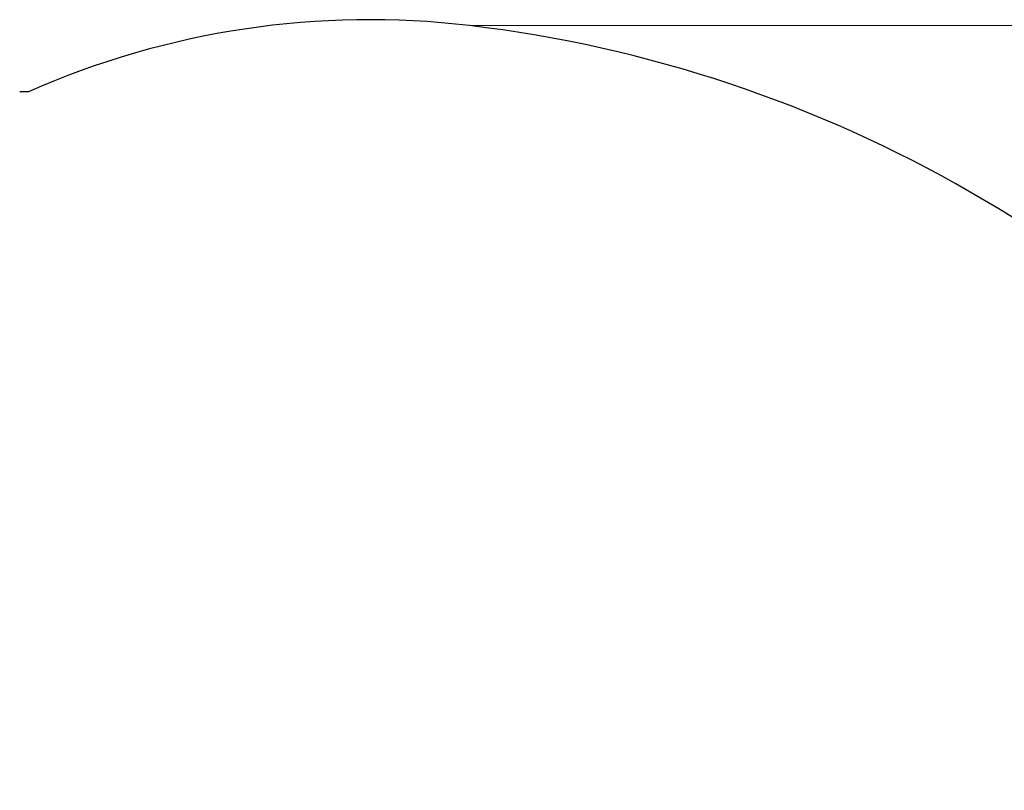
# Model space of a CAD drawing. Units: millimetres. Extents: x 4447 to 11549, y 119 to 7620.
# Drawn here: x 7423 to 9225, y 6209 to 7620 of the extents above; entities that cross this region are included whole.
import ezdxf

# ---------------------------------------------------------------- set-up
doc = ezdxf.new("R2010")
doc.units = ezdxf.units.MM
doc.header["$LTSCALE"] = 70
doc.layers.add('Widoczne (ISO)', color=7, linetype='Continuous', lineweight=25)
doc.layers.add('Wymiar (ISO)', color=116, linetype='Continuous', lineweight=18)
doc.styles.add('Tekst etykiety (ISO)', font='tahoma.ttf')
doc.dimstyles.new('Domyślne (ISO)', dxfattribs={"dimscale": 70, "dimtxt": 3.5, "dimasz": 2.5, "dimexe": 3.175, "dimexo": 0, "dimgap": 0.762, "dimtad": 1, "dimtoh": 1, "dimdec": 0, "dimrnd": 1e-08, "dimzin": 0, "dimtxsty": 'Tekst etykiety (ISO)', "dimcen": 0.09, "dimdle": 10, "dimclrd": 256, "dimclre": 256, "dimclrt": 256, "dimadec": 0, "dimazin": 0, "dimtfac": 0.714286, "dimtdec": 0, "dimtmove": 0, "dimatfit": 3, "dimfxl": 0, "dimtolj": 1, "dimtzin": 0, "dimlwd": -1, "dimlwe": -1, "dimarcsym": 0})

# ---------------------------------------------------------------- blocks, each defined once
blk = doc.blocks.new('*D25')
at = {"layer": 'Defpoints', "color": 0}
for p in [(8246.6, 7609), (9145.2, 3462.4), (11327.2, 3462.4)]:
    blk.add_point(p, dxfattribs=at)
at = {"layer": 'Wymiar (ISO)'}
for p, q in [((8246.6, 7609), (11549.5, 7609)), ((11327.2, 7434), (11327.2, 3637.4)), ((9145.2, 3462.4), (11549.5, 3462.4))]:
    blk.add_line(p, q, dxfattribs=at)
for points in [[(11298, 7434), (11356.4, 7434), (11327.2, 7609)], [(11298, 3637.4), (11356.4, 3637.4), (11327.2, 3462.4)]]:
    blk.add_solid(points, dxfattribs=at)
at = {"layer": 'Wymiar (ISO)', "insert": (11028, 5535.7), "char_height": 245, "attachment_point": 2, "rotation": 90, "style": 'Tekst etykiety (ISO)'}
blk.add_mtext('\\A1;4147', dxfattribs=at)

msp = doc.modelspace()

# ---------------------------------------------------------------- linework, layer by layer
at = {"layer": 'Widoczne (ISO)'}
msp.add_line((7439.2, 7487.9), (7423.2, 7487.9), dxfattribs=at)
for centre, radius, start, end in [((8064.1, 6074.9), 1545, 83.2148, 113.8568), ((7963.1, 5225.9), 2400, 36.7852, 83.2148)]:
    msp.add_arc(centre, radius, start, end, dxfattribs=at)

# ---------------------------------------------------------------- dimensions: what is measured, and where the dimension line sits
at = {"layer": 'Wymiar (ISO)'}
dim = msp.add_linear_dim(base=(11327.2, 3462.4), p1=(8246.6, 7609), p2=(9145.2, 3462.4), angle=90, dimstyle='Domyślne (ISO)', override={"dimtoh": 0, "dimdec": 0, "dimtp": 0, "dimtm": 0, "dimtdec": 0, "dimtofl": 0, "dimatfit": 1}, dxfattribs=at)
dim.commit()
dim.dimension.update_dxf_attribs({"geometry": '*D25', "text_midpoint": (11327.2, 5535.7), "dimtype": 160})

doc.saveas('drawing.dxf')
